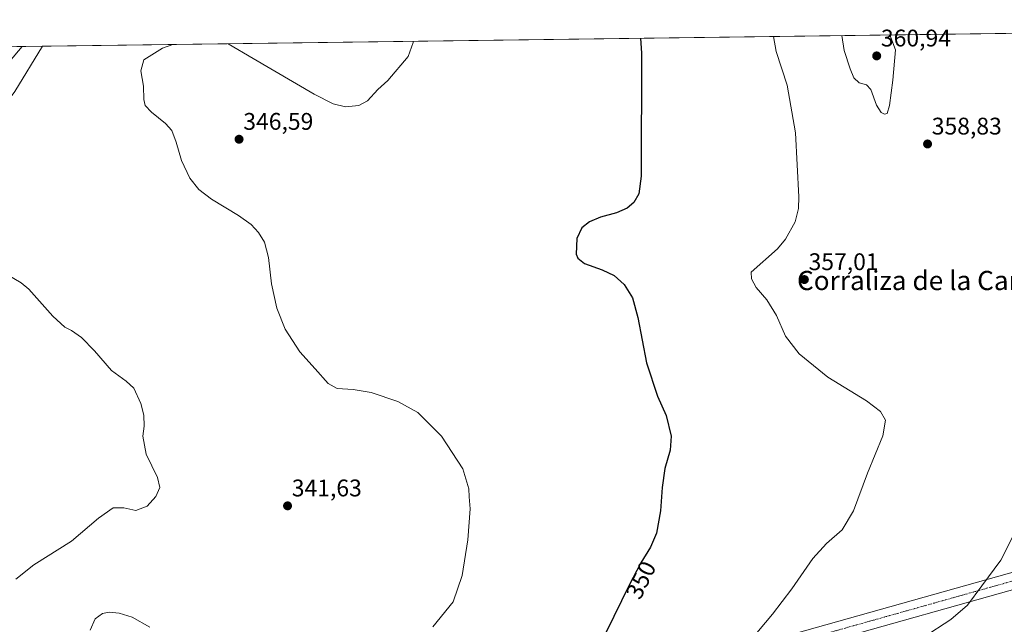
# Model space of a CAD drawing. Units: metres. Extents: x 590664 to 594117, y 4708197 to 4710562.
# Drawn here: x 593246 to 593656, y 4710310 to 4710562 of the extents above; entities that cross this region are included whole.
import ezdxf
from ezdxf.enums import TextEntityAlignment as Align

# ---------------------------------------------------------------- set-up
doc = ezdxf.new("R2010")
doc.units = ezdxf.units.M
doc.header["$MEASUREMENT"] = 0
doc.linetypes.add('TRAZO_Y_PUNTO', pattern=[1, 0.5, -0.25, 0, -0.25])
for name, color, linetype, lineweight in [('Carátula', 7, 'Continuous', 5), ('Comarca CxS', 133, 'Continuous', 0), ('Comunidad Autónoma CxS', 142, 'Continuous', 0), ('Corriente artificial Cxs', 5, 'Continuous', 13), ('Corriente artificial eje', 142, 'TRAZO_Y_PUNTO', 0), ('Corriente artificial superficial', 5, 'Continuous', 13), ('Cultivos herbáceos CxS', 92, 'Continuous', 0), ('Curva de nivel maestra', 36, 'Continuous', 30), ('Curva de nivel normal', 36, 'Continuous', 0), ('Municipio CxS', 142, 'Continuous', 0), ('Provincia CxS', 1, 'Continuous', 0), ('Punto de cota en terreno', 7, 'Continuous', 0), ('Rótulo de curva de nivel directora', 19, 'Continuous', 0), ('Rótulo de punto de cota en terreno', 19, 'Continuous', 0), ('Texto cartográfico', 19, 'Continuous', 0)]:
    doc.layers.add(name, color=color, linetype=linetype, lineweight=lineweight)
doc.styles.add('Arial', font='txt', dxfattribs={"height": 0.2})

# ---------------------------------------------------------------- blocks, each defined once
blk = doc.blocks.new('*U156')
at = {"layer": 'Cultivos herbáceos CxS', "color": 92, "linetype": 'Continuous', "lineweight": 0}
blk.add_polyline3d([(593244.1, 4710532.22, 340.45), (593255.62, 4710551.06, 340.58), (594085.8, 4710562.1, 361.4)], dxfattribs=at)
blk = doc.blocks.new('*U162')
at = {"layer": 'Curva de nivel normal', "color": 36, "linetype": 'Continuous', "lineweight": 0}
for points in [[(593588.46, 4710555.49, 360), (593589.41, 4710549.24, 360), (593592.02, 4710541.58, 360), (593593.42, 4710537.94, 360), (593595.66, 4710535.75, 360), (593598.8, 4710535.03, 360), (593600.55, 4710533.06, 360), (593602.9, 4710526.5, 360), (593604.8, 4710523.39, 360), (593606.22, 4710522.68, 360), (593607.29, 4710522.99, 360), (593608.36, 4710526.35, 360), (593609.71, 4710536.89, 360), (593610.86, 4710549.53, 360), (593608.45, 4710555.75, 360)], [(593588.46, 4710555.49, 360)]]:
    blk.add_polyline3d(points, dxfattribs=at)
blk = doc.blocks.new('*U168')
at = {"layer": 'Curva de nivel normal', "color": 36, "linetype": 'Continuous', "lineweight": 0}
for points in [[(593247.16, 4710550.95, 340), (593241.91, 4710544.63, 340)], [(593240.01, 4710456.54, 340), (593246.76, 4710452.55, 340), (593249.94, 4710449.78, 340), (593260, 4710438.66, 340), (593265.03, 4710434.02, 340), (593267.75, 4710432.6, 340), (593271.85, 4710429.65, 340), (593277.28, 4710424.18, 340), (593284.43, 4710415.94, 340), (593290.56, 4710411.58, 340), (593293.65, 4710408.54, 340), (593296.62, 4710402.26, 340), (593297.86, 4710397.39, 340), (593297.94, 4710392.74, 340), (593297.42, 4710388.66, 340), (593298.82, 4710381.18, 340), (593303.5, 4710371.34, 340), (593304.46, 4710367.27, 340), (593302.92, 4710363.51, 340), (593299.25, 4710359.45, 340), (593294.59, 4710357.62, 340), (593289.58, 4710358.7, 340), (593285.1, 4710358.82, 340), (593278.98, 4710354.5, 340), (593267.77, 4710344.89, 340), (593252.04, 4710335.04, 340), (593244.62, 4710329.07, 340)]]:
    blk.add_polyline3d(points, dxfattribs=at)
blk = doc.blocks.new('*U172')
at = {"layer": 'Curva de nivel normal', "color": 36, "linetype": 'Continuous', "lineweight": 0}
blk.add_polyline3d([(593560.1, 4710555.11, 355), (593561.1, 4710548.87, 355), (593565.72, 4710534.78, 355), (593569.19, 4710514.95, 355), (593570.58, 4710488.35, 355), (593570.5, 4710483.47, 355), (593569.06, 4710477.94, 355), (593565.05, 4710470.71, 355), (593561.75, 4710466.71, 355), (593550.72, 4710456.98, 355), (593550.85, 4710454.16, 355), (593552.78, 4710450.57, 355), (593557.25, 4710445.44, 355), (593561.28, 4710438.92, 355), (593565.09, 4710430.26, 355), (593570.66, 4710422.9, 355), (593582.64, 4710413.22, 355), (593598.72, 4710403.33, 355), (593604.62, 4710398.9, 355), (593606.6, 4710395.22, 355), (593605.52, 4710388.8, 355), (593599.14, 4710373.13, 355), (593593.36, 4710357.5, 355), (593588.64, 4710349.6, 355), (593582.14, 4710343.93, 355), (593576.4, 4710337.6, 355), (593567.72, 4710325.06, 355), (593559.56, 4710314.43, 355), (593547.25, 4710299.73, 355)], dxfattribs=at)
blk = doc.blocks.new('*U175')
at = {"layer": 'Curva de nivel normal', "color": 36, "linetype": 'Continuous', "lineweight": 0}
for points in [[(593410.02, 4710553.12, 345), (593409.96, 4710552.65, 345), (593407.93, 4710546.83, 345), (593399.47, 4710536.73, 345), (593395.24, 4710533.05, 345), (593391.02, 4710528.36, 345), (593387.35, 4710526.36, 345), (593381.8, 4710525.83, 345), (593376.63, 4710527.08, 345), (593368.85, 4710531.04, 345), (593343.45, 4710545.98, 345), (593333.01, 4710552.09, 345)], [(593309.92, 4710551.79, 345), (593305.65, 4710550.25, 345), (593297.86, 4710545.37, 345), (593296.63, 4710540.86, 345), (593297.72, 4710534.46, 345), (593297.93, 4710528.82, 345), (593298.46, 4710526.35, 345), (593300.99, 4710523.54, 345), (593306.84, 4710518.87, 345), (593309.46, 4710515.9, 345), (593311.32, 4710511.02, 345), (593313.5, 4710503.44, 345), (593317.02, 4710496.12, 345), (593320.72, 4710491.32, 345), (593326.07, 4710487.29, 345), (593337.28, 4710480.51, 345), (593342.6, 4710476.76, 345), (593345.67, 4710473.47, 345), (593348.08, 4710469.36, 345), (593349.8, 4710462.99, 345), (593351.07, 4710452.02, 345), (593353.28, 4710441.92, 345), (593356.66, 4710433.17, 345), (593362.78, 4710423.8, 345), (593369.26, 4710416.7, 345), (593374.64, 4710410.56, 345), (593378.34, 4710408.53, 345), (593385.02, 4710408.08, 345), (593392.58, 4710406.74, 345), (593403.59, 4710403.12, 345), (593411.99, 4710398.49, 345), (593421.83, 4710388.6, 345), (593430.67, 4710374.96, 345), (593433.22, 4710366.68, 345), (593433.38, 4710363.31, 345), (593433.74, 4710358.38, 345), (593432.78, 4710345.38, 345), (593430.46, 4710330.6, 345), (593426.61, 4710319.61, 345), (593418.22, 4710309.2, 345)], [(593300.41, 4710309.02, 345), (593292.97, 4710313.22, 345), (593287.55, 4710314.88, 345), (593283.48, 4710315.3, 345), (593280.64, 4710314.77, 345), (593277.6, 4710312.52, 345), (593275.48, 4710307.82, 345)]]:
    blk.add_polyline3d(points, dxfattribs=at)
blk = doc.blocks.new('*U177')
at = {"layer": 'Curva de nivel normal', "color": 36, "linetype": 'Continuous', "lineweight": 0}
blk.add_polyline3d([(593659.58, 4710346.6, 360), (593654.75, 4710336.93, 360), (593646.75, 4710326.27, 360), (593640.78, 4710318.15, 360), (593633.9, 4710312.25, 360), (593622.32, 4710304.81, 360)], dxfattribs=at)
blk = doc.blocks.new('*U181')
at = {"layer": 'Curva de nivel maestra', "color": 36, "linetype": 'Continuous', "lineweight": 30}
blk.add_polyline3d([(593504.65, 4710554.37, 350), (593505.01, 4710548.12, 350), (593504.99, 4710496.91, 350), (593503.94, 4710489.58, 350), (593501.92, 4710485.91, 350), (593499.11, 4710483.58, 350), (593494.66, 4710481.6, 350), (593488, 4710479.77, 350), (593483.46, 4710477.96, 350), (593480.26, 4710475.34, 350), (593478.16, 4710470.92, 350), (593477.92, 4710464.41, 350), (593478.52, 4710462.81, 350), (593481.32, 4710460.57, 350), (593488.68, 4710457.94, 350), (593493.63, 4710455.56, 350), (593497.84, 4710451.76, 350), (593501.31, 4710446.23, 350), (593503.49, 4710438.08, 350), (593507.22, 4710419.14, 350), (593511.71, 4710405.3, 350), (593515.36, 4710397.19, 350), (593517.45, 4710388.64, 350), (593516.97, 4710382.8, 350), (593514.85, 4710375.12, 350), (593513.68, 4710367.28, 350), (593513.03, 4710357.57, 350), (593511.33, 4710348.2, 350), (593508.86, 4710342.31, 350), (593504.76, 4710335.79, 350), (593499.9, 4710326.6, 350), (593490.38, 4710306.94, 350)], dxfattribs=at)
blk = doc.blocks.new('5PATER')
at = {"layer": 'Carátula', "linetype": 'Continuous', "lineweight": 5}
h = blk.add_hatch(color=250, dxfattribs=at)
edge = h.paths.add_edge_path()
edge.add_ellipse((0, 0.01), major_axis=(-1.33, -1.34), ratio=0.999422, start_angle=0, end_angle=360)

msp = doc.modelspace()

# ---------------------------------------------------------------- linework, layer by layer
at = {"layer": 'Comarca CxS', "color": 133, "linetype": 'Continuous', "lineweight": 0}
msp.add_polyline3d([(594117.08, 4708248.85, 338.39), (590694.58, 4708203.39, 351.84), (590664.44, 4710516.62, 363.5), (594085.8, 4710562.1, 361.4), (594117.08, 4708248.85, 338.39)], close=True, dxfattribs=at)
msp.add_polyline3d([(594117.08, 4708248.85, 338.39), (590694.58, 4708203.39, 351.84), (590664.44, 4710516.62, 363.5), (594085.8, 4710562.1, 361.4), (594117.08, 4708248.85, 338.39)], close=True, dxfattribs=at)
at = {"layer": 'Comunidad Autónoma CxS', "color": 142, "linetype": 'Continuous', "lineweight": 0}
msp.add_polyline3d([(594117.08, 4708248.85, 338.39), (590694.58, 4708203.39, 351.84), (590664.44, 4710516.62, 363.5), (594085.8, 4710562.1, 361.4), (594117.08, 4708248.85, 338.39)], close=True, dxfattribs=at)
msp.add_polyline3d([(594117.08, 4708248.85, 338.39), (590694.58, 4708203.39, 351.84), (590664.44, 4710516.62, 363.5), (594085.8, 4710562.1, 361.4), (594117.08, 4708248.85, 338.39)], close=True, dxfattribs=at)
at = {"layer": 'Corriente artificial Cxs', "color": 5, "linetype": 'Continuous', "lineweight": 13}
for points in [[(593164.79, 4710192.75, 338.43), (593860.12, 4710388.31, 363.87)], [(593861.96, 4710381.56, 364.32), (593166.74, 4710186.03, 338.71)]]:
    msp.add_polyline3d(points, dxfattribs=at)
at = {"layer": 'Corriente artificial eje', "color": 142, "linetype": 'TRAZO_Y_PUNTO', "lineweight": 0}
msp.add_polyline3d([(593861.04, 4710384.93, 364.23), (593165.76, 4710189.39, 338.56)], dxfattribs=at)
at = {"layer": 'Corriente artificial superficial', "color": 5, "linetype": 'Continuous', "lineweight": 13}
for points in [[(593164.79, 4710192.75, 338.43), (593860.12, 4710388.31, 363.87)], [(593861.96, 4710381.56, 364.32), (593166.74, 4710186.03, 338.71)]]:
    msp.add_polyline3d(points, dxfattribs=at)
at = {"layer": 'Cultivos herbáceos CxS', "color": 92, "linetype": 'Continuous', "lineweight": 0}
for points in [[(593255.62, 4710551.07, 340.58), (593965.49, 4710560.5, 358.86), (593967.59, 4710560.53, 358.86), (593969.7, 4710560.56, 358.75), (594085.8, 4710562.1, 361.4), (594087.15, 4710462.27, 369.05), (594087.19, 4710459.17, 369.32), (594087.23, 4710456.07, 369.49), (594087.29, 4710452.2, 369.67), (594087.33, 4710448.58, 369.84), (594087.38, 4710444.96, 370.4), (594087.4, 4710443.57, 370.61)], [(592979.02, 4710547.39, 345.33), (593157.82, 4710549.77, 338.77), (593245.69, 4710550.93, 339.8), (593255.62, 4710551.07, 340.58)], [(593038.99, 4710246.91, 336.79), (593085.32, 4710271.92, 336.75), (593101.89, 4710280.86, 337.11), (593106.88, 4710286.63, 336.99), (593144.88, 4710330.47, 337.84), (593156.83, 4710432.01, 337.26), (593158.11, 4710442.92, 337.6), (593204.41, 4710479.3, 339.22), (593244.1, 4710532.22, 340.45), (593255.62, 4710551.07, 340.58)], [(593038.99, 4710246.91, 336.79), (593085.32, 4710271.92, 336.75), (593101.89, 4710280.86, 337.11), (593106.88, 4710286.63, 336.99), (593144.88, 4710330.47, 337.84), (593156.83, 4710432.01, 337.26), (593158.11, 4710442.92, 337.6), (593204.41, 4710479.3, 339.22), (593244.1, 4710532.22, 340.45), (593255.62, 4710551.07, 340.58)]]:
    msp.add_polyline3d(points, dxfattribs=at)
msp.add_polyline3d([(593038.99, 4710246.91, 336.79), (593042.82, 4710271.16, 337.45), (593053.02, 4710290.3, 338.22), (593053.02, 4710306.89, 339.49), (593053.02, 4710326.03, 340.79), (593042.82, 4710355.39, 342.59), (593033.89, 4710384.74, 341.31), (593012.21, 4710406.43, 341.93), (593000.73, 4710424.3, 342.56), (592986.71, 4710434.51, 343.6), (592975.23, 4710445.99, 343.97), (592979.05, 4710463.86, 343.4), (592990.53, 4710482.53, 343.41), (592990.53, 4710505.49, 343.98), (592979.65, 4710541.06, 345.16), (592979.02, 4710547.39, 345.33), (593255.62, 4710551.06, 340.58), (593244.1, 4710532.22, 340.45), (593204.41, 4710479.3, 339.22), (593158.11, 4710442.92, 337.6), (593144.88, 4710330.47, 337.84), (593101.89, 4710280.86, 337.11), (593038.99, 4710246.91, 336.79)], close=True, dxfattribs=at)
at = {"layer": 'Municipio CxS', "color": 142, "linetype": 'Continuous', "lineweight": 0}
msp.add_polyline3d([(590664.44, 4710516.62, 363.5), (594085.8, 4710562.1, 361.4), (594102.33, 4709339.55, 364.4)], dxfattribs=at)
msp.add_polyline3d([(590664.44, 4710516.62, 363.5), (594085.8, 4710562.1, 361.4), (594102.33, 4709339.55, 364.4)], dxfattribs=at)
at = {"layer": 'Provincia CxS', "color": 1, "linetype": 'Continuous', "lineweight": 0}
msp.add_polyline3d([(592154.14, 4708222.78, 331.64), (590694.58, 4708203.39, 351.84), (590664.44, 4710516.62, 363.5), (594085.8, 4710562.1, 361.4), (594102.33, 4709339.55, 364.4), (594117.08, 4708248.85, 338.39), (592154.14, 4708222.78, 331.64)], close=True, dxfattribs=at)
msp.add_polyline3d([(592154.14, 4708222.78, 331.64), (590694.58, 4708203.39, 351.84), (590664.44, 4710516.62, 363.5), (594085.8, 4710562.1, 361.4), (594102.33, 4709339.55, 364.4), (594117.08, 4708248.85, 338.39), (592154.14, 4708222.78, 331.64)], close=True, dxfattribs=at)

# ---------------------------------------------------------------- block references
at = {"layer": 'Cultivos herbáceos CxS', "color": 92, "linetype": 'Continuous', "lineweight": 0}
msp.add_blockref('*U156', (0, 0), dxfattribs=at)
at = {"layer": 'Curva de nivel maestra', "color": 36, "linetype": 'Continuous', "lineweight": 30}
msp.add_blockref('*U181', (0, 0), dxfattribs=at)
at = {"layer": 'Curva de nivel normal', "color": 36, "linetype": 'Continuous', "lineweight": 0}
for name in ['*U177', '*U172', '*U175', '*U162', '*U168']:
    msp.add_blockref(name, (0, 0), dxfattribs=at)
at = {"layer": 'Punto de cota en terreno', "linetype": 'Continuous', "lineweight": 0}
for p in [(593603, 4710547, 360.94), (593337.52, 4710512.29, 346.59), (593624.17, 4710510.32, 358.83), (593572.88, 4710453.83, 357.01), (593357.7, 4710359.58, 341.63)]:
    msp.add_blockref('5PATER', p, dxfattribs=at)

# ---------------------------------------------------------------- texts
at = {"layer": 'Rótulo de curva de nivel directora', "color": 19, "linetype": 'Continuous', "lineweight": 0, "style": 'Arial'}
msp.add_text('350', height=7, rotation=64.1623, dxfattribs=at).set_placement((593504.83, 4710328.7), align=Align.MIDDLE_CENTER)
at = {"layer": 'Rótulo de punto de cota en terreno', "color": 19, "linetype": 'Continuous', "lineweight": 0, "style": 'Arial'}
for s, p in [('360,94', (593604.76, 4710548.76)), ('346,59', (593339.28, 4710514.05)), ('358,83', (593625.93, 4710512.08)), ('357,01', (593574.64, 4710455.59)), ('341,63', (593359.46, 4710361.34))]:
    msp.add_text(s, height=7, dxfattribs=at).set_placement(p, align=Align.BOTTOM_LEFT)
at = {"layer": 'Texto cartográfico', "color": 19, "linetype": 'Continuous', "lineweight": 0, "style": 'Arial'}
msp.add_text('Corraliza de la Carnicería', height=8, dxfattribs=at).set_placement((593633.32, 4710453.46), align=Align.MIDDLE_CENTER)

doc.saveas('drawing.dxf')
